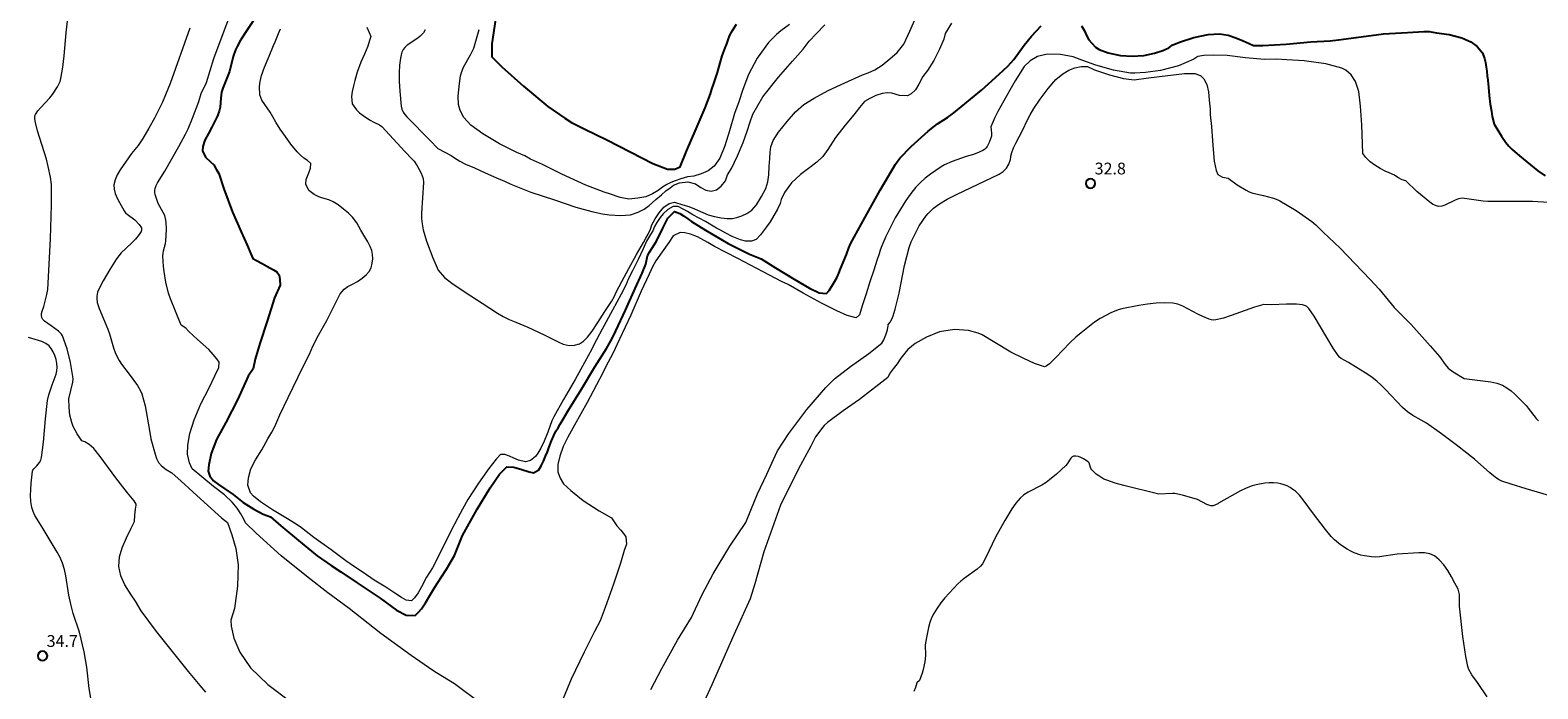
# Model space of a CAD drawing. Units: metres. Extents: x 479299 to 481100, y 6677988 to 6679763.
# Drawn here: x 480305 to 480497, y 6678665 to 6678749 of the extents above; entities that cross this region are included whole.
import ezdxf

# ---------------------------------------------------------------- set-up
doc = ezdxf.new("R2010")
doc.units = ezdxf.units.M
doc.header["$MEASUREMENT"] = 0
for name, color, linetype, lineweight in [('Curvas_Intermediarias', 7, 'Continuous', 0), ('Curvas_Mestras', 1, 'Continuous', 25), ('Pto_Cotado', 7, 'Continuous', 9), ('Topon_Pto_Cotado', 7, 'Continuous', 9)]:
    doc.layers.add(name, color=color, linetype=linetype, lineweight=lineweight)
doc.styles.add('Arial', font='arial.ttf', dxfattribs={"height": 1.5})

# ---------------------------------------------------------------- blocks, each defined once
blk = doc.blocks.new('Cotas')
at = {"layer": 'Pto_Cotado', "lineweight": -3}
blk.add_lwpolyline([(0, 0.6, 1), (0, -0.6, 1)], format="xyb", close=True, dxfattribs=at)

msp = doc.modelspace()

# ---------------------------------------------------------------- linework, layer by layer
at = {"layer": 'Curvas_Intermediarias', "flags": 128}
for points, elevation in [([(480327.26, 6678664.5), (480326.55, 6678665.35), (480325.07, 6678667.12), (480323.17, 6678669.48), (480320.96, 6678672.21), (480319.03, 6678674.84), (480318.31, 6678676.09), (480317.75, 6678676.88), (480316.96, 6678678.14), (480316.43, 6678679.32), (480316.19, 6678680.5), (480316.29, 6678681.71), (480316.63, 6678682.88), (480317.16, 6678684.14), (480317.76, 6678685.38), (480318.19, 6678686.21), (480318.24, 6678687.01), (480318.32, 6678687.78), (480318.39, 6678688.28), (480318.39, 6678688.41), (480318.12, 6678688.85), (480317.3, 6678689.87), (480315.8, 6678691.76), (480313.82, 6678694.47), (480313.01, 6678695.51), (480312.42, 6678696), (480311.86, 6678696.37), (480311.47, 6678696.49), (480310.89, 6678697.39), (480310.38, 6678698.32), (480310.19, 6678698.8), (480310.06, 6678699.26), (480309.96, 6678699.73), (480309.86, 6678700.71), (480309.81, 6678701.82), (480310.33, 6678703.96), (480310.37, 6678704.32), (480310.35, 6678704.68), (480310.05, 6678706.43), (480309.59, 6678708.17), (480309.01, 6678709.84), (480308.88, 6678710.06), (480308.5, 6678710.43), (480307.58, 6678711.13), (480306.74, 6678711.71), (480306.52, 6678711.93), (480306.37, 6678712.17), (480306.33, 6678712.42), (480306.35, 6678712.69), (480306.43, 6678712.97), (480306.63, 6678713.56), (480307.03, 6678715.1), (480307.13, 6678715.73), (480307.48, 6678722.2), (480307.61, 6678726.51), (480307.62, 6678729.12), (480307.5, 6678730.04), (480307.2, 6678731.4), (480306.96, 6678732.31), (480305.85, 6678735.91), (480305.56, 6678737.01), (480305.48, 6678737.44), (480305.48, 6678737.65), (480305.51, 6678737.84), (480305.58, 6678738.02), (480305.88, 6678738.46), (480306.24, 6678738.89), (480307.41, 6678740.13), (480307.76, 6678740.57), (480308.38, 6678741.53), (480308.7, 6678742.22), (480308.8, 6678742.58), (480309.04, 6678744.02), (480309.21, 6678745.48), (480309.49, 6678748.42), (480309.67, 6678749.87)], 33), ([(480362.42, 6678662.93), (480358.88, 6678665.57), (480356.61, 6678666.98), (480356.14, 6678667.24), (480353.38, 6678669.18), (480349.54, 6678671.95), (480345.51, 6678675.16), (480342.8, 6678677.16), (480340.26, 6678679.08), (480336.83, 6678681.83), (480333.66, 6678684.73), (480332.29, 6678686.05), (480332.08, 6678686.51), (480331.72, 6678687.2), (480331.26, 6678687.91), (480330.62, 6678688.69), (480329.63, 6678689.6), (480328.25, 6678690.67), (480326.75, 6678691.88), (480325.5, 6678692.9), (480325.19, 6678693.67), (480324.94, 6678694.77), (480324.97, 6678695.95), (480325.24, 6678697.43), (480325.79, 6678699.14), (480326.6, 6678701.19), (480327.66, 6678703.22), (480328.42, 6678704.75), (480328.92, 6678705.82), (480328.94, 6678706.5), (480328.65, 6678706.92), (480328.2, 6678707.48), (480327.62, 6678708.11), (480326.9, 6678708.75), (480326.19, 6678709.37), (480325.63, 6678709.88), (480325.1, 6678710.38), (480324.7, 6678710.8), (480324.12, 6678711.2), (480322.77, 6678714.56), (480322.52, 6678715.29), (480322.16, 6678716.68), (480321.94, 6678718.01), (480321.87, 6678718.68), (480321.79, 6678720.02), (480321.81, 6678720.34), (480321.87, 6678720.66), (480322.13, 6678721.61), (480322.17, 6678721.94), (480322.26, 6678723.36), (480322.22, 6678724.3), (480322.14, 6678724.76), (480322.02, 6678725.15), (480321.84, 6678725.54), (480321.21, 6678726.67), (480320.96, 6678727.31), (480320.82, 6678727.82), (480320.78, 6678728.08), (480320.77, 6678728.33), (480320.81, 6678728.57), (480320.94, 6678728.96), (480321.12, 6678729.33), (480322.03, 6678730.81), (480323.84, 6678733.92), (480324.68, 6678735.5), (480324.99, 6678736.18), (480325.56, 6678737.56), (480326.35, 6678739.67), (480326.66, 6678740.69), (480327.35, 6678742.07), (480328.29, 6678745.15), (480330.22, 6678750.35)], 31), ([(480422.15, 6678749.64), (480421.34, 6678748.32), (480421.15, 6678747.59), (480420.62, 6678746.32), (480419.88, 6678744.89), (480419.1, 6678743.61), (480418.5, 6678742.85), (480417.99, 6678741.85), (480417.56, 6678741.16), (480417.01, 6678740.64), (480416.54, 6678740.4), (480415.52, 6678740.42), (480414.54, 6678740.72), (480413.96, 6678740.76), (480413.31, 6678740.67), (480412.53, 6678740.44), (480411.74, 6678740.06), (480411.09, 6678739.66), (480410.45, 6678738.88), (480409.71, 6678737.96), (480408.63, 6678736.64), (480407.4, 6678735.08), (480406.39, 6678733.57), (480405.78, 6678732.65), (480404.99, 6678731.93), (480404.11, 6678731.27), (480402.91, 6678730.38), (480401.78, 6678729.31), (480400.9, 6678728.1), (480400.45, 6678727.18), (480400.34, 6678726.68), (480399.99, 6678725.97), (480399.55, 6678725.16), (480399.08, 6678724.37), (480398.6, 6678723.72), (480398.21, 6678723.19), (480397.85, 6678722.69), (480397.29, 6678722.12), (480396.69, 6678721.87), (480395.94, 6678721.91), (480395.28, 6678722.07), (480394.23, 6678722.49), (480393.44, 6678722.89), (480392.73, 6678723.3), (480392.25, 6678723.55), (480391.6, 6678723.91), (480390.86, 6678724.39), (480390.04, 6678724.83), (480389.24, 6678725.26), (480388.55, 6678725.67), (480388.01, 6678725.97), (480387.35, 6678726.3), (480386.73, 6678726.32), (480386.06, 6678725.9), (480385.44, 6678725.35), (480385.05, 6678724.88), (480384.66, 6678724.27), (480384.34, 6678723.76), (480384.14, 6678723.22), (480383.84, 6678722.73), (480383.34, 6678721.88), (480382.89, 6678720.93), (480382.27, 6678719.57), (480381.53, 6678718.11), (480381.01, 6678717.04), (480380.75, 6678716.36), (480380.09, 6678715.13), (480379.02, 6678713.11), (480377.7, 6678710.69), (480376.65, 6678708.68), (480376.39, 6678708.14), (480375.46, 6678706.45), (480374.26, 6678704.28), (480372.77, 6678701.73), (480371.52, 6678699.54), (480371.29, 6678699.01), (480370.77, 6678697.6), (480370.29, 6678696.43), (480369.9, 6678695.54), (480369.52, 6678694.9), (480369.2, 6678694.48), (480368.56, 6678693.96), (480367.92, 6678693.81), (480367.06, 6678694.01), (480366.47, 6678694.28), (480365.9, 6678694.55), (480365.3, 6678694.74), (480364.77, 6678694.76), (480364.19, 6678694.14), (480363.28, 6678692.94), (480361.94, 6678691.09), (480360.6, 6678689.03), (480359.9, 6678687.77), (480359.33, 6678686.67), (480358.45, 6678684.98), (480357.33, 6678682.74), (480356.09, 6678680.32), (480355.34, 6678679.13), (480354.71, 6678677.91), (480354.28, 6678677.15), (480353.81, 6678676.49), (480353.43, 6678676.14), (480352.77, 6678676.22), (480352.17, 6678676.53), (480351.32, 6678677.08), (480350.15, 6678677.86), (480348.69, 6678678.77), (480347.26, 6678679.73), (480346.3, 6678680.37), (480345.07, 6678681.22), (480343.21, 6678682.6), (480341.01, 6678684.16), (480339.42, 6678685.42), (480338.76, 6678685.89), (480337.44, 6678686.7), (480335.73, 6678687.69), (480334.22, 6678688.72), (480333.32, 6678689.43), (480332.92, 6678689.85), (480332.62, 6678690.84), (480332.7, 6678691.77), (480332.98, 6678692.9), (480333.59, 6678694.05), (480334.39, 6678695.32), (480335.16, 6678696.75), (480335.67, 6678697.59), (480336.03, 6678698.3), (480336.69, 6678699.81), (480337.73, 6678701.98), (480339, 6678704.61), (480340.11, 6678706.86), (480340.43, 6678707.51), (480340.87, 6678708.54), (480341.6, 6678709.91), (480342.66, 6678711.8), (480343.67, 6678713.85), (480344.34, 6678715.17), (480344.84, 6678715.8), (480345.31, 6678716.11), (480345.92, 6678716.4), (480346.55, 6678716.77), (480347.13, 6678717.18), (480347.64, 6678717.59), (480348.05, 6678718.05), (480348.31, 6678718.49), (480348.44, 6678719.07), (480348.51, 6678719.65), (480348.48, 6678720.2), (480348.36, 6678720.69), (480348.17, 6678721.22), (480347.89, 6678721.8), (480347.5, 6678722.46), (480346.99, 6678723.29), (480346.48, 6678724.21), (480345.94, 6678724.95), (480345.39, 6678725.46), (480344.78, 6678725.96), (480344.1, 6678726.51), (480343.47, 6678726.91), (480342.89, 6678727.16), (480342.14, 6678727.35), (480341.65, 6678727.51), (480341.04, 6678727.82), (480340.38, 6678728.32), (480339.97, 6678729.15), (480340.01, 6678729.72), (480340.35, 6678730.59), (480340.58, 6678731.16), (480340.6, 6678731.77), (480340.19, 6678732.15), (480339.71, 6678732.46), (480339.29, 6678732.83), (480338.88, 6678733.27), (480338.08, 6678734.23), (480337.38, 6678735.2), (480336.7, 6678736.16), (480336.16, 6678737.04), (480335.79, 6678737.7), (480335.43, 6678738.3), (480335.08, 6678738.84), (480334.76, 6678739.29), (480334.38, 6678739.82), (480334.12, 6678740.5), (480334.09, 6678741.56), (480334.18, 6678742.2), (480334.36, 6678742.97), (480334.71, 6678744.01), (480335.3, 6678745.44), (480335.86, 6678746.77), (480336.1, 6678747.25), (480336.5, 6678748.33), (480336.77, 6678748.91)], 29), ([(480347.76, 6678749.11), (480348.05, 6678748.46), (480348.26, 6678747.92), (480348.09, 6678747.42), (480347.85, 6678746.7), (480347.45, 6678745.7), (480346.97, 6678744.67), (480346.5, 6678743.39), (480346.21, 6678742.32), (480346.03, 6678741.64), (480345.87, 6678740.94), (480345.79, 6678740.3), (480345.88, 6678739.37), (480346.42, 6678738.62), (480346.83, 6678738.24), (480347.28, 6678737.88), (480348.07, 6678737.33), (480348.71, 6678736.98), (480349.36, 6678736.69), (480349.67, 6678736.46), (480352.56, 6678733.32), (480353.53, 6678732.32), (480353.75, 6678732.06), (480354.15, 6678731.48), (480354.67, 6678730.54), (480354.91, 6678729.88), (480354.96, 6678729.37), (480354.7, 6678725.47), (480354.71, 6678724.77), (480354.78, 6678724.08), (480354.91, 6678723.34), (480355.32, 6678721.88), (480356.13, 6678719.75), (480356.82, 6678718.22), (480357.63, 6678717.28), (480358.58, 6678716.56), (480360.24, 6678715.41), (480362.4, 6678713.99), (480364.37, 6678712.73), (480365.1, 6678712.29), (480365.84, 6678711.92), (480366.71, 6678711.58), (480368.23, 6678710.96), (480370.32, 6678709.97), (480372.18, 6678709.04), (480372.72, 6678708.79), (480373.48, 6678708.63), (480374.18, 6678708.65), (480374.82, 6678708.84), (480375.33, 6678709.16), (480375.81, 6678709.67), (480376.42, 6678710.42), (480377.14, 6678711.56), (480378.05, 6678712.94), (480378.87, 6678714.2), (480379.2, 6678714.82), (480379.53, 6678715.5), (480380.21, 6678716.75), (480381.09, 6678718.4), (480382.08, 6678720.19), (480382.95, 6678721.72), (480383.26, 6678722.26), (480383.53, 6678722.8), (480383.82, 6678723.43), (480384.03, 6678723.95), (480384.45, 6678724.73), (480384.95, 6678725.5), (480385.54, 6678726.2), (480386.21, 6678726.68), (480386.91, 6678726.84), (480387.97, 6678726.51), (480388.71, 6678726.28), (480389.44, 6678726.02), (480390.48, 6678725.53), (480391.19, 6678725.24), (480391.99, 6678725.01), (480392.82, 6678724.85), (480393.59, 6678724.76), (480394.24, 6678724.78), (480394.82, 6678724.92), (480395.46, 6678725.1), (480396.1, 6678725.39), (480396.72, 6678725.82), (480397.34, 6678726.51), (480397.96, 6678727.56), (480398.5, 6678728.58), (480398.78, 6678729.45), (480398.91, 6678730.35), (480398.94, 6678731.39), (480399.01, 6678732.39), (480399.07, 6678733.22), (480399.15, 6678733.9), (480399.46, 6678734.7), (480400.13, 6678735.77), (480401.22, 6678737.1), (480402.28, 6678738.35), (480403.34, 6678739.26), (480404.66, 6678740.08), (480406.44, 6678741.05), (480408.55, 6678742.05), (480410.35, 6678742.85), (480410.83, 6678743.05), (480411.54, 6678743.33), (480412.37, 6678743.71), (480413.33, 6678744.3), (480414.31, 6678745.07), (480415.21, 6678745.88), (480416.06, 6678746.97), (480416.86, 6678748.59), (480417.6, 6678750.34)], 28), ([(480325.24, 6678748.99), (480322.71, 6678741.96), (480322.13, 6678740.51), (480321.73, 6678739.58), (480320.71, 6678737.56), (480319.99, 6678736.25), (480319.25, 6678734.96), (480318.66, 6678734.05), (480317.79, 6678733.04), (480316.36, 6678730.95), (480315.99, 6678730.33), (480315.71, 6678729.7), (480315.57, 6678729.07), (480315.59, 6678728.52), (480315.73, 6678727.95), (480315.96, 6678727.37), (480316.25, 6678726.8), (480316.88, 6678725.73), (480317.05, 6678725.51), (480317.26, 6678725.32), (480318.2, 6678724.62), (480318.79, 6678724.02), (480319.06, 6678723.6), (480319.08, 6678723.32), (480319.02, 6678723.14), (480318.78, 6678722.74), (480318.31, 6678722.16), (480317.94, 6678721.77), (480317.06, 6678720.96), (480316.5, 6678720.41), (480316.18, 6678720.04), (480315.89, 6678719.65), (480315.02, 6678718.27), (480314.19, 6678716.85), (480313.81, 6678716.13), (480313.49, 6678715.4), (480313.41, 6678715.15), (480313.38, 6678714.89), (480313.37, 6678714.62), (480313.44, 6678714.08), (480313.68, 6678713.3), (480314.8, 6678710.7), (480315, 6678710.11), (480315.51, 6678708.31), (480315.71, 6678707.72), (480315.96, 6678707.16), (480316.22, 6678706.69), (480316.52, 6678706.25), (480317.52, 6678704.95), (480318.55, 6678703.52), (480318.96, 6678702.83), (480319.11, 6678702.46), (480319.34, 6678701.71), (480319.52, 6678700.93), (480320.1, 6678697.79), (480320.25, 6678696.74), (480320.79, 6678694.79), (480320.99, 6678694.24), (480321.25, 6678693.73), (480321.6, 6678693.31), (480322.22, 6678692.82), (480322.94, 6678692.41), (480324.13, 6678691.36), (480325.61, 6678689.99), (480327.5, 6678688.26), (480329.26, 6678686.68), (480330.01, 6678686.07), (480330.57, 6678684.5), (480331.08, 6678682.78), (480331.35, 6678680.69), (480331.29, 6678677.99), (480330.89, 6678675.16), (480330.42, 6678673.68), (480330.49, 6678672.89), (480330.83, 6678671.36), (480331.59, 6678669.58), (480332.93, 6678667.6), (480335.13, 6678665.49), (480338.08, 6678663.29)], 32), ([(480355.16, 6678748.76), (480354.95, 6678748.42), (480354.54, 6678747.99), (480354.23, 6678747.73), (480352.89, 6678746.81), (480352.59, 6678746.55), (480352.37, 6678746.27), (480352.2, 6678745.95), (480352.1, 6678745.61), (480352.02, 6678745.17), (480351.91, 6678744.27), (480351.86, 6678743.36), (480351.87, 6678742.26), (480351.93, 6678740.98), (480352.11, 6678739.07), (480352.2, 6678738.68), (480352.35, 6678738.31), (480352.56, 6678738), (480352.82, 6678737.72), (480355.81, 6678734.71), (480356.76, 6678733.7), (480358.48, 6678732.81), (480358.92, 6678732.51), (480359.57, 6678732.09), (480360.28, 6678731.7), (480361.45, 6678731.21), (480362.8, 6678730.59), (480364.25, 6678729.95), (480365.27, 6678729.54), (480366.07, 6678729.16), (480368.6, 6678728.13), (480371.61, 6678727.15), (480374.35, 6678726.2), (480376.37, 6678725.67), (480377.74, 6678725.38), (480378.61, 6678725.26), (480380.03, 6678725.14), (480381.29, 6678725.25), (480382.28, 6678725.58), (480383.05, 6678725.97), (480383.68, 6678726.41), (480384.52, 6678727.17), (480385.22, 6678727.79), (480385.8, 6678728.28), (480386.35, 6678728.68), (480386.77, 6678729.02), (480387.54, 6678729.3), (480388.61, 6678729.44), (480389.56, 6678729.19), (480390.26, 6678728.73), (480390.88, 6678728.36), (480391.55, 6678728.25), (480392.26, 6678728.42), (480392.82, 6678728.87), (480393.38, 6678729.58), (480393.66, 6678730.31), (480394.13, 6678731.13), (480394.92, 6678732.75), (480395.64, 6678734.46), (480396.15, 6678735.88), (480396.54, 6678737.08), (480396.86, 6678738.07), (480398.13, 6678740.24), (480400.12, 6678742.77), (480401.92, 6678744.81), (480403.27, 6678746.33), (480404.04, 6678747.33), (480404.94, 6678748.28), (480406.04, 6678749.4)], 27), ([(480401.55, 6678749.44), (480400.44, 6678748.65), (480399.86, 6678748.2), (480398.84, 6678747.17), (480397.41, 6678745.16), (480396.31, 6678743.08), (480395.57, 6678741.2), (480395.1, 6678739.64), (480394.53, 6678738.14), (480393.9, 6678735.94), (480393.29, 6678734), (480392.67, 6678732.45), (480391.96, 6678731.42), (480391.16, 6678730.83), (480390.3, 6678730.44), (480389.37, 6678730.18), (480388.55, 6678730.06), (480387.69, 6678729.82), (480386.99, 6678729.56), (480386.42, 6678729.34), (480385.91, 6678729.1), (480385.38, 6678728.75), (480384.81, 6678728.35), (480384.08, 6678727.92), (480383.25, 6678727.55), (480382.23, 6678727.35), (480381.07, 6678727.25), (480379.97, 6678727.43), (480378.63, 6678727.93), (480377.93, 6678728.13), (480375.62, 6678729), (480372.56, 6678730.41), (480370.08, 6678731.63), (480368.57, 6678732.32), (480367.84, 6678732.73), (480366.85, 6678733.19), (480364.61, 6678734.26), (480362.51, 6678735.55), (480360.99, 6678736.65), (480360.07, 6678737.63), (480359.61, 6678738.5), (480359.39, 6678739.27), (480359.36, 6678740.36), (480359.52, 6678741.95), (480359.68, 6678742.91), (480359.83, 6678743.47), (480360.06, 6678744.02), (480360.92, 6678745.6), (480361.34, 6678746.43), (480362.03, 6678748.82)], 26), ([(480498.17, 6678726.82), (480496.08, 6678726.92), (480490.39, 6678726.95), (480489.8, 6678727), (480488.03, 6678727.25), (480487.11, 6678727.35), (480486.65, 6678727.27), (480486.22, 6678727.09), (480484.94, 6678726.47), (480484.53, 6678726.34), (480484.12, 6678726.32), (480483.74, 6678726.41), (480483.37, 6678726.59), (480483, 6678726.84), (480481.38, 6678728.21), (480479.98, 6678729.56), (480479.5, 6678729.71), (480478.93, 6678729.98), (480478.5, 6678730.28), (480477.83, 6678730.58), (480477.32, 6678730.8), (480476.68, 6678731.15), (480476.03, 6678731.54), (480475.43, 6678731.99), (480474.86, 6678732.55), (480474.49, 6678733.03), (480474.45, 6678734.26), (480474.36, 6678736.68), (480474.21, 6678739.07), (480473.97, 6678740.95), (480473.54, 6678742.22), (480473, 6678743.07), (480472.34, 6678743.64), (480471.81, 6678743.91), (480469.78, 6678744.44), (480467.03, 6678744.85), (480464.83, 6678744.98), (480463.52, 6678745.05), (480461.98, 6678745.02), (480459.56, 6678745.22), (480457.24, 6678745.53), (480455.45, 6678745.56), (480454.27, 6678745.51), (480453.47, 6678745.37), (480453, 6678745.03), (480451.05, 6678744.2), (480448.72, 6678743.62), (480446.85, 6678743.36), (480445.48, 6678743.27), (480444.93, 6678743.27), (480442.76, 6678743.66), (480440.5, 6678744.28), (480438.85, 6678744.88), (480437.61, 6678745.35), (480436, 6678745.63), (480434.32, 6678745.68), (480433.07, 6678745.38), (480432.16, 6678744.85), (480431.41, 6678744.12), (480430.26, 6678742.28), (480429.58, 6678741.11), (480428.04, 6678738.38), (480427.66, 6678737.62), (480427.13, 6678736.44), (480427.24, 6678735.62), (480427.23, 6678735.27), (480426.95, 6678734.45), (480426.68, 6678733.95), (480426.51, 6678733.73), (480426.33, 6678733.57), (480426.12, 6678733.43), (480425.66, 6678733.2), (480424.95, 6678732.92), (480423.99, 6678732.65), (480422.24, 6678732.04), (480421.27, 6678731.62), (480420.82, 6678731.35), (480419.47, 6678730.4), (480418.81, 6678729.89), (480418.19, 6678729.34), (480417.61, 6678728.76), (480417.09, 6678728.14), (480416.34, 6678727.08), (480415.64, 6678725.98), (480414.99, 6678724.84), (480414.37, 6678723.67), (480413.8, 6678722.49), (480413.28, 6678721.3), (480413.07, 6678720.74), (480412.94, 6678720.26), (480412.66, 6678719.41), (480412.24, 6678718.18), (480411.76, 6678716.72), (480411.27, 6678715.19), (480410.82, 6678713.78), (480410.64, 6678713.24), (480410.44, 6678712.53), (480410.03, 6678712.15), (480408.86, 6678712.41), (480407.54, 6678713.04), (480405.61, 6678714.02), (480403.26, 6678715.26), (480401.36, 6678716.36), (480400.49, 6678716.77), (480398.18, 6678717.99), (480394.94, 6678719.7), (480391.99, 6678721.23), (480391.12, 6678721.71), (480389.84, 6678722.45), (480388.95, 6678722.78), (480388.21, 6678722.93), (480387.6, 6678723), (480386.73, 6678722.58), (480386.18, 6678721.74), (480385.32, 6678720.55), (480384.52, 6678719.38), (480384.09, 6678718.62), (480383.69, 6678717.71), (480382.67, 6678715.52), (480381.35, 6678712.49), (480379.88, 6678709.42), (480379.03, 6678707.58), (480378.44, 6678706.49), (480377.33, 6678704.31), (480375.79, 6678701.38), (480374.17, 6678698.48), (480373.31, 6678696.95), (480372.74, 6678695.76), (480372.3, 6678694.54), (480372.06, 6678693.47), (480372.07, 6678692.55), (480372.33, 6678691.73), (480372.78, 6678691.02), (480373.71, 6678690.15), (480375.29, 6678688.9), (480377.32, 6678687.59), (480378.86, 6678686.68), (480379.55, 6678685.67), (480380.05, 6678685.13), (480380.42, 6678684.68), (480380.7, 6678684.25), (480380.8, 6678683.34), (480380.51, 6678682.53), (480380.01, 6678680.9), (480379.15, 6678678.24), (480378.08, 6678675.26), (480377.43, 6678673.59), (480376.72, 6678672.24), (480375.39, 6678669.59), (480373.76, 6678666.16), (480372.2, 6678662.48)], 31), ([(480383.88, 6678664.85), (480385.27, 6678667.51), (480387.29, 6678671.13), (480389.05, 6678674.01), (480389.56, 6678675.11), (480390.42, 6678676.92), (480391.82, 6678679.55), (480393.95, 6678683.07), (480395.96, 6678686.1), (480396.59, 6678687.65), (480397.47, 6678689.74), (480398.65, 6678692.23), (480399.5, 6678694.12), (480400.02, 6678695.2), (480401.44, 6678697.41), (480403.74, 6678700.45), (480406.16, 6678703.26), (480407.27, 6678704.39), (480409.28, 6678705.95), (480411.62, 6678707.58), (480413.27, 6678708.89), (480413.52, 6678709.34), (480413.8, 6678709.96), (480413.99, 6678710.6), (480414.08, 6678711.16), (480414.06, 6678711.21), (480414.33, 6678711.6), (480414.54, 6678711.98), (480414.71, 6678712.39), (480414.98, 6678713.25), (480415.47, 6678715.28), (480416.16, 6678718.8), (480416.44, 6678719.95), (480416.77, 6678721.09), (480417.03, 6678721.79), (480417.67, 6678723.16), (480418.04, 6678723.82), (480418.86, 6678725.07), (480419.16, 6678725.43), (480419.85, 6678726.08), (480420.63, 6678726.64), (480421.59, 6678727.24), (480422.77, 6678727.84), (480428.21, 6678730.43), (480428.73, 6678730.76), (480428.95, 6678730.95), (480429.13, 6678731.18), (480429.45, 6678731.7), (480429.66, 6678732.27), (480429.69, 6678732.61), (480429.68, 6678732.71), (480429.83, 6678733.19), (480430.05, 6678733.78), (480430.33, 6678734.37), (480430.76, 6678735.17), (480431.28, 6678736.14), (480431.74, 6678737.14), (480432.17, 6678737.98), (480432.64, 6678738.78), (480433.42, 6678739.94), (480434.44, 6678741.31), (480435.44, 6678742.44), (480436.3, 6678743.2), (480437.06, 6678743.65), (480437.84, 6678743.93), (480438.65, 6678744.11), (480439.43, 6678744.13), (480440.34, 6678743.71), (480442.24, 6678743.06), (480444.05, 6678742.6), (480445.41, 6678742.43), (480447.23, 6678742.67), (480449.69, 6678742.98), (480451.79, 6678743.22), (480453.16, 6678743.21), (480453.88, 6678742.94), (480454.26, 6678742.56), (480454.62, 6678741.83), (480454.84, 6678740.89), (480454.95, 6678739.81), (480455.04, 6678738.68), (480455.04, 6678737.97), (480455.25, 6678736.49), (480455.42, 6678734.05), (480455.59, 6678732.09), (480455.81, 6678730.9), (480456.04, 6678730.38), (480456.62, 6678730.04), (480457.34, 6678729.9), (480458.51, 6678729.07), (480459.63, 6678728.36), (480460.04, 6678728.15), (480460.48, 6678728), (480461.86, 6678727.68), (480463.14, 6678727.34), (480463.67, 6678727.16), (480463.93, 6678727.04), (480466.01, 6678725.79), (480468.01, 6678724.4), (480468.52, 6678723.97), (480469.46, 6678723.02), (480471.6, 6678721), (480475.42, 6678717.02), (480476.57, 6678715.76), (480478.48, 6678713.45), (480480.62, 6678711.28), (480483.05, 6678708.58), (480484.23, 6678707.21), (480484.95, 6678706.19), (480485.36, 6678705.74), (480485.99, 6678705.26), (480487.38, 6678704.43), (480490.76, 6678703.99), (480491.53, 6678703.81), (480492.27, 6678703.55), (480492.83, 6678703.24), (480493.35, 6678702.85), (480493.85, 6678702.4), (480495.26, 6678700.96), (480495.53, 6678700.65), (480496.54, 6678699.31), (480496.83, 6678699.02)], 32), ([(480498.17, 6678689.54), (480495.28, 6678690.36), (480493.37, 6678690.95), (480492.19, 6678691.35), (480491.75, 6678691.58), (480491.33, 6678691.85), (480490.63, 6678692.4), (480488.7, 6678694.15), (480486.36, 6678695.98), (480484.48, 6678697.36), (480482.58, 6678698.71), (480481.91, 6678699.13), (480480.87, 6678699.7), (480480.18, 6678700.16), (480479.53, 6678700.74), (480477.39, 6678703.02), (480476.84, 6678703.57), (480476.26, 6678704.09), (480475.69, 6678704.52), (480475.11, 6678704.92), (480472.68, 6678706.43), (480471.74, 6678706.97), (480471.53, 6678707.13), (480471.36, 6678707.32), (480470.7, 6678708.29), (480468.29, 6678712.35), (480467.63, 6678713.31), (480467.37, 6678713.56), (480467.2, 6678713.66), (480466.83, 6678713.78), (480466.03, 6678713.86), (480464.77, 6678713.86), (480462.86, 6678713.8), (480461.88, 6678713.82), (480460.7, 6678713.48), (480457.74, 6678712.42), (480456.75, 6678712.11), (480455.76, 6678711.87), (480455.48, 6678711.85), (480455.21, 6678711.89), (480454.93, 6678711.97), (480454.11, 6678712.3), (480453.47, 6678712.6), (480451.6, 6678713.62), (480450.96, 6678713.87), (480450.31, 6678714.01), (480449.25, 6678714.06), (480448.17, 6678714.01), (480447.08, 6678713.89), (480445.99, 6678713.71), (480443.84, 6678713.28), (480443.36, 6678713.15), (480442.41, 6678712.77), (480441.06, 6678712.05), (480440.33, 6678711.57), (480438.63, 6678710.23), (480437.98, 6678709.68), (480437.21, 6678708.95), (480435.44, 6678707.09), (480434.6, 6678706.3), (480434.18, 6678705.98), (480433.97, 6678705.89), (480432.7, 6678706.33), (480431.34, 6678706.94), (480429.68, 6678707.78), (480427.66, 6678708.98), (480426.05, 6678709.98), (480425.52, 6678710.17), (480424.32, 6678710.53), (480422.54, 6678710.65), (480420.62, 6678710.34), (480418.95, 6678709.68), (480417.54, 6678708.86), (480416.57, 6678708.09), (480416.2, 6678707.64), (480415.7, 6678706.98), (480415.24, 6678706.29), (480414.71, 6678705.64), (480414.34, 6678705.13), (480414.07, 6678704.65), (480414.03, 6678704.52), (480410.42, 6678701.74), (480408.34, 6678700.31), (480406.37, 6678698.8), (480405.94, 6678698.42), (480405.75, 6678698.2), (480404.85, 6678697), (480404.26, 6678695.8), (480402.69, 6678692.93), (480400.4, 6678688.29), (480398.25, 6678682.37), (480397.12, 6678678.27), (480396.53, 6678676.39), (480394.44, 6678671.8), (480391.64, 6678665.44), (480388.57, 6678658.69)], 33), ([(480312.8, 6678662.73), (480312.42, 6678664.98), (480312.1, 6678667.7), (480311.76, 6678669.63), (480311.18, 6678672.12), (480310.37, 6678674.53), (480310.1, 6678675.53), (480309.83, 6678676.85), (480309.43, 6678679.32), (480309.25, 6678680.13), (480309, 6678680.91), (480308.71, 6678681.62), (480308.35, 6678682.32), (480306.43, 6678685.51), (480305.51, 6678686.97), (480305.27, 6678687.48), (480305.11, 6678688), (480305, 6678688.75), (480304.96, 6678689.52), (480304.97, 6678690.3), (480305.02, 6678691.08), (480305.2, 6678692.61), (480305.26, 6678692.77), (480305.36, 6678692.91), (480305.77, 6678693.31), (480306.08, 6678693.73), (480306.25, 6678694.03), (480306.35, 6678694.34), (480306.59, 6678696.3), (480306.85, 6678699.27), (480307.1, 6678701.63), (480307.26, 6678702.32), (480307.69, 6678703.61), (480308.2, 6678704.96), (480308.3, 6678705.41), (480308.33, 6678705.85), (480308.28, 6678706.33), (480308.19, 6678706.83), (480308.04, 6678707.33), (480307.84, 6678707.8), (480307.59, 6678708.22), (480307.3, 6678708.57), (480306.88, 6678708.88), (480306.38, 6678709.11), (480304.7, 6678709.61)], 34), ([(480490.3, 6678663.91), (480489.07, 6678665.73), (480488.36, 6678666.71), (480487.97, 6678667.4), (480487.85, 6678667.77), (480487.6, 6678669.02), (480487.23, 6678671.58), (480486.79, 6678675.46), (480486.77, 6678676.92), (480486.72, 6678677.26), (480486.61, 6678677.59), (480486.21, 6678678.37), (480485.78, 6678679.18), (480485.31, 6678679.97), (480484.79, 6678680.71), (480484.22, 6678681.35), (480483.59, 6678681.85), (480483.01, 6678682.1), (480482.35, 6678682.22), (480481.63, 6678682.23), (480478.87, 6678682.06), (480476.6, 6678681.7), (480476.04, 6678681.68), (480475.59, 6678681.7), (480474.69, 6678681.84), (480474.25, 6678681.95), (480473.4, 6678682.25), (480472.95, 6678682.46), (480472.5, 6678682.7), (480471.65, 6678683.25), (480470.88, 6678683.89), (480470.47, 6678684.29), (480469.73, 6678685.19), (480468.21, 6678687.19), (480466.89, 6678688.99), (480466.42, 6678689.55), (480465.91, 6678690.06), (480465.59, 6678690.31), (480465.23, 6678690.54), (480464.86, 6678690.74), (480464.46, 6678690.9), (480464.06, 6678691.02), (480463.66, 6678691.1), (480463.13, 6678691.14), (480462.58, 6678691.14), (480462.02, 6678691.09), (480460.93, 6678690.89), (480460.41, 6678690.74), (480459.66, 6678690.45), (480458.94, 6678690.1), (480456.1, 6678688.53), (480456.03, 6678688.45), (480455.44, 6678688.22), (480455.15, 6678688.2), (480454.62, 6678688.39), (480453.45, 6678689.01), (480451.52, 6678689.57), (480450.56, 6678689.76), (480450.26, 6678689.79), (480448.53, 6678689.69), (480444.08, 6678690.78), (480442.98, 6678691.1), (480441.91, 6678691.46), (480441.55, 6678691.61), (480440.88, 6678692.02), (480440.56, 6678692.26), (480439.99, 6678692.79), (480439.88, 6678692.94), (480439.65, 6678693.68), (480439.53, 6678693.81), (480438.95, 6678694.19), (480438.62, 6678694.35), (480438.29, 6678694.48), (480437.97, 6678694.55), (480437.68, 6678694.55), (480437.49, 6678694.46), (480437.33, 6678694.29), (480436.88, 6678693.56), (480436.71, 6678693.36), (480435.49, 6678692.23), (480434.63, 6678691.53), (480434.19, 6678691.2), (480433.64, 6678690.85), (480431.89, 6678689.94), (480431.35, 6678689.59), (480430.88, 6678689.18), (480430.33, 6678688.54), (480429.83, 6678687.85), (480428.93, 6678686.36), (480427.75, 6678684.21), (480426.53, 6678681.62), (480426.1, 6678680.83), (480425.85, 6678680.54), (480425.42, 6678680.15), (480423.75, 6678678.95), (480423.35, 6678678.64), (480422.97, 6678678.29), (480421.85, 6678677.11), (480421.3, 6678676.49), (480420.79, 6678675.85), (480420.32, 6678675.19), (480419.9, 6678674.51), (480419.62, 6678673.95), (480419.4, 6678673.35), (480419.22, 6678672.73), (480418.95, 6678671.47), (480418.79, 6678670.52), (480418.84, 6678669.17), (480418.74, 6678668.35), (480418.55, 6678667.38), (480418.42, 6678666.9), (480418.08, 6678665.99), (480417.75, 6678665.7), (480417.56, 6678665.1), (480417.37, 6678664.59)], 34)]:
    msp.add_lwpolyline(points, dxfattribs=dict(at, elevation=elevation))
at = {"layer": 'Curvas_Mestras', "flags": 128}
for points, elevation in [([(480333.69, 6678750.56), (480331.68, 6678747.45), (480331.23, 6678746.64), (480331.04, 6678746.23), (480330.75, 6678745.37), (480330.25, 6678743.46), (480329.43, 6678741.37), (480329.25, 6678740.84), (480329.16, 6678740.09), (480329.1, 6678738.94), (480328.95, 6678738.44), (480328.74, 6678737.83), (480328.46, 6678737.23), (480328.02, 6678736.41), (480327.59, 6678735.58), (480327.15, 6678734.72), (480326.87, 6678733.95), (480326.82, 6678733.39), (480327.22, 6678732.59), (480327.83, 6678732), (480328.26, 6678731.59), (480328.59, 6678731.06), (480328.89, 6678730.5), (480329.53, 6678728.56), (480330.65, 6678725.58), (480331.77, 6678723.07), (480332.53, 6678721.37), (480332.97, 6678720.29), (480333.25, 6678719.7), (480333.69, 6678719.45), (480334.43, 6678719.03), (480335.01, 6678718.71), (480335.85, 6678718.26), (480336.27, 6678717.98), (480336.58, 6678717.58), (480336.67, 6678717.02), (480336.7, 6678716.27), (480335.99, 6678714.66), (480335.06, 6678711.69), (480334.12, 6678708.86), (480333.53, 6678706.87), (480333.28, 6678705.63), (480332.66, 6678704.72), (480331.33, 6678701.77), (480329.81, 6678698.8), (480328.61, 6678696.66), (480327.92, 6678694.87), (480327.62, 6678693.44), (480327.56, 6678692.61), (480327.76, 6678691.98), (480328.22, 6678691.4), (480328.87, 6678690.92), (480329.66, 6678690.39), (480330.74, 6678689.64), (480332.02, 6678688.65), (480333.36, 6678687.77), (480334.56, 6678687.16), (480335.48, 6678686.79), (480336.78, 6678685.66), (480339.03, 6678683.81), (480341.41, 6678681.84), (480343.22, 6678680.61), (480344.44, 6678679.81), (480346.52, 6678678.41), (480349.43, 6678676.46), (480351.52, 6678674.95), (480352.75, 6678674.28), (480353.88, 6678674.27), (480354.29, 6678674.64), (480354.71, 6678675.12), (480355.2, 6678675.86), (480355.77, 6678676.79), (480356.4, 6678677.87), (480357.15, 6678679.04), (480357.87, 6678680.16), (480358.46, 6678681.16), (480358.88, 6678681.91), (480359.93, 6678684.42), (480361.79, 6678687.8), (480363.45, 6678690.48), (480364.63, 6678692.24), (480365.54, 6678693.17), (480366.44, 6678693.15), (480367.46, 6678692.84), (480368.38, 6678692.53), (480368.97, 6678692.43), (480369.61, 6678692.81), (480369.91, 6678693.29), (480370.21, 6678693.91), (480370.47, 6678694.52), (480370.72, 6678695.09), (480370.94, 6678695.72), (480371.26, 6678696.49), (480371.56, 6678697.18), (480371.79, 6678697.71), (480372.08, 6678698.14), (480372.36, 6678698.62), (480372.72, 6678699.23), (480373.31, 6678700.26), (480375.04, 6678703.05), (480376.75, 6678705.89), (480378.23, 6678708.24), (480378.96, 6678709.5), (480379.43, 6678710.46), (480380.65, 6678713.09), (480381.87, 6678715.88), (480382.79, 6678717.82), (480383.23, 6678718.95), (480383.44, 6678720.01), (480383.72, 6678720.47), (480384.59, 6678721.91), (480385.41, 6678723.54), (480386.05, 6678724.81), (480386.91, 6678725.65), (480387.57, 6678725.42), (480388.06, 6678725.13), (480388.6, 6678724.75), (480389.06, 6678724.4), (480390.84, 6678723.3), (480393.74, 6678721.61), (480396.42, 6678720.23), (480397.94, 6678719.62), (480399.73, 6678718.51), (480402.13, 6678717.04), (480404.07, 6678715.89), (480405.29, 6678715.33), (480406.22, 6678715.21), (480406.57, 6678715.62), (480407.04, 6678716.37), (480407.31, 6678716.8), (480407.59, 6678717.3), (480407.82, 6678717.81), (480408.02, 6678718.38), (480408.77, 6678720.2), (480409.06, 6678721.02), (480409.29, 6678721.54), (480411.15, 6678724.96), (480413.05, 6678728.36), (480415.03, 6678731.7), (480415.59, 6678732.44), (480417, 6678733.92), (480419.18, 6678735.87), (480419.98, 6678736.53), (480420.38, 6678736.82), (480421.64, 6678737.62), (480422.45, 6678738.2), (480425.95, 6678741.12), (480428.22, 6678743.13), (480429.32, 6678744.17), (480429.71, 6678744.57), (480430.06, 6678745.01), (480431.39, 6678746.84), (480432.31, 6678747.96), (480433.57, 6678749.31)], 30), ([(480364.1, 6678750.11), (480363.66, 6678746.98), (480363.67, 6678745.36), (480364.93, 6678744.08), (480367.7, 6678741.61), (480370.79, 6678739.01), (480372.92, 6678737.55), (480373.8, 6678737), (480375.47, 6678736.13), (480378.27, 6678734.77), (480381.35, 6678733.21), (480384.12, 6678731.76), (480386.01, 6678731.04), (480386.94, 6678731.03), (480387.61, 6678731.34), (480388.43, 6678733.36), (480389.66, 6678736.2), (480390.79, 6678738.86), (480391.49, 6678740.63), (480391.64, 6678741.24), (480391.89, 6678741.95), (480392.36, 6678743.34), (480392.72, 6678744.59), (480392.98, 6678745.47), (480393.34, 6678746.48), (480393.55, 6678747), (480393.71, 6678747.52), (480393.93, 6678748.12), (480394.26, 6678748.71), (480394.79, 6678749.5)], 25), ([(480438.67, 6678749.27), (480439.05, 6678748.67), (480439.31, 6678748.08), (480439.64, 6678747.5), (480440.02, 6678747.08), (480440.45, 6678746.58), (480440.92, 6678746.26), (480442.08, 6678745.84), (480443.63, 6678745.53), (480445.15, 6678745.43), (480446.63, 6678745.52), (480447.97, 6678745.8), (480449.03, 6678746.13), (480449.81, 6678746.49), (480450.21, 6678746.83), (480451.14, 6678747.23), (480453, 6678747.8), (480454.8, 6678748.18), (480456.24, 6678748.26), (480457.35, 6678748.09), (480458.34, 6678747.76), (480459.26, 6678747.37), (480460.01, 6678747.03), (480460.56, 6678746.8), (480461.75, 6678746.78), (480464.73, 6678746.96), (480467.87, 6678747.26), (480470.32, 6678747.4), (480471.38, 6678747.49), (480473.63, 6678747.82), (480477.11, 6678748.26), (480480.17, 6678748.46), (480482.25, 6678748.55), (480482.93, 6678748.56), (480483.86, 6678748.42), (480485.49, 6678748.17), (480487.1, 6678747.78), (480488.21, 6678747.24), (480489.02, 6678746.64), (480489.72, 6678745.84), (480489.98, 6678745.13), (480490.1, 6678744.61), (480490.19, 6678744.05), (480490.25, 6678743.53), (480490.33, 6678742.93), (480490.4, 6678742.39), (480490.46, 6678741.5), (480490.55, 6678740.42), (480490.71, 6678739.34), (480490.84, 6678738.45), (480490.93, 6678737.77), (480491.22, 6678736.78), (480492.13, 6678735.27), (480492.69, 6678734.46), (480493.07, 6678733.99), (480493.49, 6678733.55), (480494.43, 6678732.74), (480496.74, 6678730.86), (480497.68, 6678730.21)], 30)]:
    msp.add_lwpolyline(points, dxfattribs=dict(at, elevation=elevation))

# ---------------------------------------------------------------- block references
at = {"layer": 'Pto_Cotado'}
for p in [(480439.84, 6678729.24, 32.82), (480306.49, 6678669.12, 34.72)]:
    msp.add_blockref('Cotas', p, dxfattribs=at)

# ---------------------------------------------------------------- texts
at = {"layer": 'Topon_Pto_Cotado', "style": 'Arial'}
for s, p in [('32.8', (480440.36, 6678730.38, 32.82)), ('34.7', (480307, 6678670.26, 34.72))]:
    msp.add_text(s, height=1.5, dxfattribs=at).set_placement(p)

doc.saveas('drawing.dxf')
